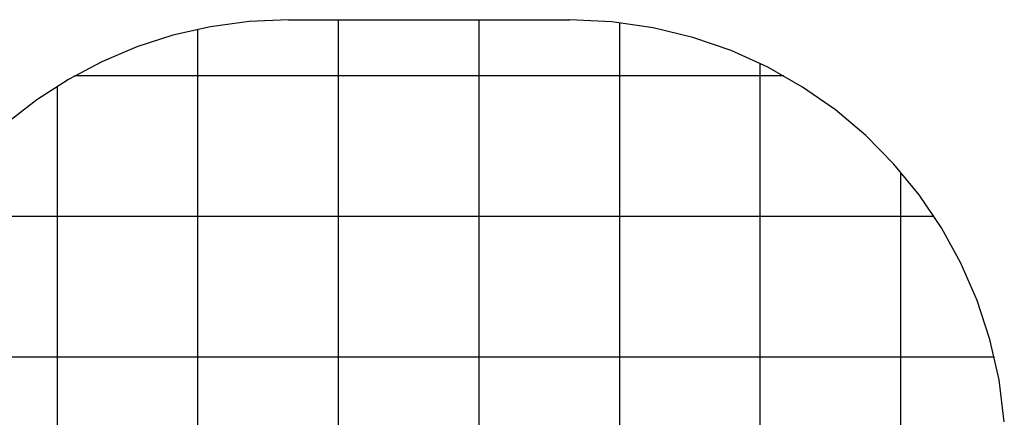
# Model space of a CAD drawing. Extents: x -50 to 50, y -58 to 58.
# Drawn here: x -26 to 9, y -7 to 7 of the extents above; entities that cross this region are included whole.
import ezdxf

# ---------------------------------------------------------------- set-up
doc = ezdxf.new("R2010")
doc.units = 0
for name, pattern in [('NEW_LINE10', [0]), ('NEW_LINE11', [0]), ('NEW_LINE12', [0]), ('NEW_LINE13', [0]), ('NEW_LINE14', [0]), ('NEW_LINE15', [0]), ('NEW_LINE16', [0]), ('NEW_LINE17', [0]), ('NEW_LINE18', [0]), ('NEW_LINE19', [0]), ('NEW_LINE2', [0]), ('NEW_LINE20', [0]), ('NEW_LINE21', [0]), ('NEW_LINE22', [0]), ('NEW_LINE23', [0]), ('NEW_LINE24', [0]), ('NEW_LINE25', [0]), ('NEW_LINE26', [0]), ('NEW_LINE3', [0]), ('NEW_LINE4', [0]), ('NEW_LINE5', [0]), ('NEW_LINE6', [0]), ('NEW_LINE7', [0]), ('NEW_LINE8', [0]), ('NEW_LINE9', [0])]:
    doc.linetypes.add(name, pattern=pattern)
doc.layers.get('0').update_dxf_attribs({"linetype": 'CONTINUOUS'})

msp = doc.modelspace()

# ---------------------------------------------------------------- linework, layer by layer
at = {"color": 0, "linetype": 'NEW_LINE2'}
msp.add_lwpolyline([(-16.7612, 7.1713), (-16.7612, 7.1713), (-18.1661, 7.108), (-19.5393, 6.9218), (-20.8744, 6.6176), (-22.1657, 6.2006), (-23.4068, 5.6757), (-24.5922, 5.0483), (-25.7155, 4.3232), (-26.771, 3.5056), (-27.7523, 2.6003), (-28.6537, 1.6128), (-29.4691, 0.548), (-30.1926, -0.5889), (-30.8179, -1.7929), (-31.3394, -3.0592), (-31.7508, -4.3824), (-32.0464, -5.7577)], dxfattribs=at)
at = {"color": 0, "linetype": 'NEW_LINE3'}
msp.add_lwpolyline([(-16.7612, 7.1713), (-16.7612, 7.1713)], dxfattribs=at)
at = {"color": 0, "linetype": 'NEW_LINE5'}
msp.add_lwpolyline([(-16.7612, 7.1713), (-6.7612, 7.1713)], dxfattribs=at)
at = {"color": 0, "linetype": 'NEW_LINE6'}
msp.add_lwpolyline([(-16.7612, 7.1713), (-6.7612, 7.1713)], dxfattribs=at)
at = {"color": 0, "linetype": 'NEW_LINE7'}
msp.add_lwpolyline([(-16.7612, 7.1713), (-6.7612, 7.1713)], dxfattribs=at)
at = {"color": 0, "linetype": 'NEW_LINE8'}
msp.add_lwpolyline([(-16.7612, 7.1713), (-6.7612, 7.1713)], dxfattribs=at)
at = {"color": 0, "linetype": 'NEW_LINE9'}
msp.add_lwpolyline([(-16.7612, 7.1713), (-6.7612, 7.1713)], dxfattribs=at)
at = {"color": 0, "linetype": 'NEW_LINE10'}
msp.add_lwpolyline([(-16.7612, 7.1713), (-6.7612, 7.1713)], dxfattribs=at)
at = {"color": 0, "linetype": 'NEW_LINE11'}
msp.add_lwpolyline([(-16.7612, 7.1713), (-6.7612, 7.1713)], dxfattribs=at)
at = {"color": 0, "linetype": 'NEW_LINE12'}
msp.add_lwpolyline([(-16.7612, 7.1713), (-6.7612, 7.1713)], dxfattribs=at)
at = {"color": 0, "linetype": 'NEW_LINE13'}
msp.add_lwpolyline([(-16.7612, 7.1713), (-6.7612, 7.1713)], dxfattribs=at)
at = {"color": 0, "linetype": 'NEW_LINE14'}
msp.add_lwpolyline([(-16.7612, 7.1713), (-6.7612, 7.1713)], dxfattribs=at)
at = {"color": 0, "linetype": 'NEW_LINE15'}
msp.add_lwpolyline([(-16.7612, 7.1713), (-6.7612, 7.1713)], dxfattribs=at)
at = {"color": 0, "linetype": 'NEW_LINE16'}
msp.add_lwpolyline([(-16.7612, 7.1713), (-6.7612, 7.1713)], dxfattribs=at)
at = {"color": 0, "linetype": 'NEW_LINE17'}
msp.add_lwpolyline([(-16.7612, 7.1713), (-6.7612, 7.1713)], dxfattribs=at)
at = {"color": 0, "linetype": 'NEW_LINE18'}
msp.add_lwpolyline([(-16.7612, 7.1713), (-6.7612, 7.1713)], dxfattribs=at)
at = {"color": 0, "linetype": 'NEW_LINE19'}
msp.add_lwpolyline([(-16.7612, 7.1713), (-6.7612, 7.1713)], dxfattribs=at)
at = {"color": 0, "linetype": 'NEW_LINE20'}
msp.add_lwpolyline([(-16.7612, 7.1713), (-6.7612, 7.1713)], dxfattribs=at)
at = {"color": 0, "linetype": 'NEW_LINE21'}
msp.add_lwpolyline([(-16.7612, 7.1713), (-6.7612, 7.1713)], dxfattribs=at)
at = {"color": 0, "linetype": 'NEW_LINE22'}
msp.add_lwpolyline([(-16.7612, 7.1713), (-6.7612, 7.1713)], dxfattribs=at)
at = {"color": 0, "linetype": 'NEW_LINE23'}
msp.add_lwpolyline([(-16.7612, 7.1713), (-6.7612, 7.1713)], dxfattribs=at)
at = {"color": 0, "linetype": 'NEW_LINE24'}
msp.add_lwpolyline([(-16.7612, 7.1713), (-6.7612, 7.1713)], dxfattribs=at)
at = {"color": 0, "linetype": 'NEW_LINE25'}
msp.add_lwpolyline([(-16.7612, 7.1713), (-6.7612, 7.1713)], dxfattribs=at)
at = {"color": 0}
for points in [[(-14.9867, 7.1713), (-14.9867, 7.1713)], [(-14.9867, -49.7478), (-14.9867, 7.1713)], [(-14.9867, -49.7478), (-14.9867, 7.1713)], [(-14.9867, -49.7478), (-14.9867, 7.1713)], [(-14.9867, -49.7478), (-14.9867, 7.1713)], [(-14.9867, -49.7478), (-14.9867, 7.1713)], [(-14.9867, -49.7478), (-14.9867, 7.1713)], [(-14.9867, -49.7478), (-14.9867, 7.1713)], [(-14.9867, -49.7478), (-14.9867, 7.1713)], [(-14.9867, -49.7478), (-14.9867, 7.1713)], [(-14.9867, -49.7478), (-14.9867, 7.1713)], [(-14.9867, -49.7478), (-14.9867, 7.1713)], [(-14.9867, -49.7478), (-14.9867, 7.1713)], [(-14.9867, -49.7478), (-14.9867, 7.1713)], [(-14.9867, -49.7478), (-14.9867, 7.1713)], [(-14.9867, -49.7478), (-14.9867, 7.1713)], [(-14.9867, -49.7478), (-14.9867, 7.1713)], [(-14.9867, -49.7478), (-14.9867, 7.1713)], [(-14.9867, -49.7478), (-14.9867, 7.1713)], [(-14.9867, -49.7478), (-14.9867, 7.1713)], [(-14.9867, -49.7478), (-14.9867, 7.1713)], [(-14.9867, -49.7478), (-14.9867, 7.1713)], [(-9.9867, 7.1713), (-9.9867, 7.1713)], [(-9.9867, -48.6142), (-9.9867, 7.1713)], [(-9.9867, -48.6142), (-9.9867, 7.1713)], [(-9.9867, -48.6142), (-9.9867, 7.1713)], [(-9.9867, -48.6142), (-9.9867, 7.1713)], [(-9.9867, -48.6142), (-9.9867, 7.1713)], [(-9.9867, -48.6142), (-9.9867, 7.1713)], [(-9.9867, -48.6142), (-9.9867, 7.1713)], [(-9.9867, -48.6142), (-9.9867, 7.1713)], [(-9.9867, -48.6142), (-9.9867, 7.1713)], [(-9.9867, -48.6142), (-9.9867, 7.1713)], [(-9.9867, -48.6142), (-9.9867, 7.1713)], [(-9.9867, -48.6142), (-9.9867, 7.1713)], [(-9.9867, -48.6142), (-9.9867, 7.1713)], [(-9.9867, -48.6142), (-9.9867, 7.1713)], [(-9.9867, -48.6142), (-9.9867, 7.1713)], [(-9.9867, -48.6142), (-9.9867, 7.1713)], [(-9.9867, -48.6142), (-9.9867, 7.1713)], [(-9.9867, -48.6142), (-9.9867, 7.1713)], [(-9.9867, -48.6142), (-9.9867, 7.1713)], [(-9.9867, -48.6142), (-9.9867, 7.1713)], [(-9.9867, -48.6142), (-9.9867, 7.1713)], [(-4.9867, 7.0694), (-4.9867, 7.0694)], [(-4.9867, -45.8726), (-4.9867, 7.0694)], [(-4.9867, -45.8726), (-4.9867, 7.0694)], [(-4.9867, -45.8726), (-4.9867, 7.0694)], [(-4.9867, -45.8726), (-4.9867, 7.0694)], [(-4.9867, -45.8726), (-4.9867, 7.0694)], [(-4.9867, -45.8726), (-4.9867, 7.0694)], [(-4.9867, -45.8726), (-4.9867, 7.0694)], [(-4.9867, -45.8726), (-4.9867, 7.0694)], [(-4.9867, -45.8726), (-4.9867, 7.0694)], [(-4.9867, -45.8726), (-4.9867, 7.0694)], [(-4.9867, -45.8726), (-4.9867, 7.0694)], [(-4.9867, -45.8726), (-4.9867, 7.0694)], [(-4.9867, -45.8726), (-4.9867, 7.0694)], [(-4.9867, -45.8726), (-4.9867, 7.0694)], [(-4.9867, -45.8726), (-4.9867, 7.0694)], [(-4.9867, -45.8726), (-4.9867, 7.0694)], [(-4.9867, -45.8726), (-4.9867, 7.0694)], [(-4.9867, -45.8726), (-4.9867, 7.0694)], [(-4.9867, -45.8726), (-4.9867, 7.0694)], [(-4.9867, -45.8726), (-4.9867, 7.0694)], [(-4.9867, -45.8726), (-4.9867, 7.0694)], [(-19.9867, 6.8319), (-19.9867, 6.8319)], [(-19.9867, -49.8287), (-19.9867, 6.8319)], [(-19.9867, -49.8287), (-19.9867, 6.8319)], [(-19.9867, -49.8287), (-19.9867, 6.8319)], [(-19.9867, -49.8287), (-19.9867, 6.8319)], [(-19.9867, -49.8287), (-19.9867, 6.8319)], [(-19.9867, -49.8287), (-19.9867, 6.8319)], [(-19.9867, -49.8287), (-19.9867, 6.8319)], [(-19.9867, -49.8287), (-19.9867, 6.8319)], [(-19.9867, -49.8287), (-19.9867, 6.8319)], [(-19.9867, -49.8287), (-19.9867, 6.8319)], [(-19.9867, -49.8287), (-19.9867, 6.8319)], [(-19.9867, -49.8287), (-19.9867, 6.8319)], [(-19.9867, -49.8287), (-19.9867, 6.8319)], [(-19.9867, -49.8287), (-19.9867, 6.8319)], [(-19.9867, -49.8287), (-19.9867, 6.8319)], [(-19.9867, -49.8287), (-19.9867, 6.8319)], [(-19.9867, -49.8287), (-19.9867, 6.8319)], [(-19.9867, -49.8287), (-19.9867, 6.8319)], [(-19.9867, -49.8287), (-19.9867, 6.8319)], [(-19.9867, -49.8287), (-19.9867, 6.8319)], [(-19.9867, -49.8287), (-19.9867, 6.8319)], [(0.0133, 5.6125), (0.0133, 5.6125)], [(0.0133, -44.2699), (0.0133, 5.6125)], [(0.0133, -44.2699), (0.0133, 5.6125)], [(0.0133, -44.2699), (0.0133, 5.6125)], [(0.0133, -44.2699), (0.0133, 5.6125)], [(0.0133, -44.2699), (0.0133, 5.6125)], [(0.0133, -44.2699), (0.0133, 5.6125)], [(0.0133, -44.2699), (0.0133, 5.6125)], [(0.0133, -44.2699), (0.0133, 5.6125)], [(0.0133, -44.2699), (0.0133, 5.6125)], [(0.0133, -44.2699), (0.0133, 5.6125)], [(0.0133, -44.2699), (0.0133, 5.6125)], [(0.0133, -44.2699), (0.0133, 5.6125)], [(0.0133, -44.2699), (0.0133, 5.6125)], [(0.0133, -44.2699), (0.0133, 5.6125)], [(0.0133, -44.2699), (0.0133, 5.6125)], [(0.0133, -44.2699), (0.0133, 5.6125)], [(0.0133, -44.2699), (0.0133, 5.6125)], [(0.0133, -44.2699), (0.0133, 5.6125)], [(0.0133, -44.2699), (0.0133, 5.6125)], [(0.0133, -44.2699), (0.0133, 5.6125)], [(0.0133, -44.2699), (0.0133, 5.6125)], [(-24.3769, 5.1713), (-24.3769, 5.1713)], [(0.8547, 5.1713), (-24.3769, 5.1713)], [(0.8547, 5.1713), (-24.3769, 5.1713)], [(0.8547, 5.1713), (-24.3769, 5.1713)], [(0.8547, 5.1713), (-24.3769, 5.1713)], [(0.8547, 5.1713), (-24.3769, 5.1713)], [(0.8547, 5.1713), (-24.3769, 5.1713)], [(0.8547, 5.1713), (-24.3769, 5.1713)], [(0.8547, 5.1713), (-24.3769, 5.1713)], [(0.8547, 5.1713), (-24.3769, 5.1713)], [(0.8547, 5.1713), (-24.3769, 5.1713)], [(0.8547, 5.1713), (-24.3769, 5.1713)], [(0.8547, 5.1713), (-24.3769, 5.1713)], [(0.8547, 5.1713), (-24.3769, 5.1713)], [(0.8547, 5.1713), (-24.3769, 5.1713)], [(0.8547, 5.1713), (-24.3769, 5.1713)], [(0.8547, 5.1713), (-24.3769, 5.1713)], [(0.8547, 5.1713), (-24.3769, 5.1713)], [(0.8547, 5.1713), (-24.3769, 5.1713)], [(0.8547, 5.1713), (-24.3769, 5.1713)], [(0.8547, 5.1713), (-24.3769, 5.1713)], [(0.8547, 5.1713), (-24.3769, 5.1713)], [(0.8547, 5.1713), (0.8547, 5.1713)], [(-24.9867, 4.8087), (-24.9867, 4.8087)], [(-24.9867, -49.8287), (-24.9867, 4.8087)], [(-24.9867, -49.8287), (-24.9867, 4.8087)], [(-24.9867, -49.8287), (-24.9867, 4.8087)], [(-24.9867, -49.8287), (-24.9867, 4.8087)], [(-24.9867, -49.8287), (-24.9867, 4.8087)], [(-24.9867, -49.8287), (-24.9867, 4.8087)], [(-24.9867, -49.8287), (-24.9867, 4.8087)], [(-24.9867, -49.8287), (-24.9867, 4.8087)], [(-24.9867, -49.8287), (-24.9867, 4.8087)], [(-24.9867, -49.8287), (-24.9867, 4.8087)], [(-24.9867, -49.8287), (-24.9867, 4.8087)], [(-24.9867, -49.8287), (-24.9867, 4.8087)], [(-24.9867, -49.8287), (-24.9867, 4.8087)], [(-24.9867, -49.8287), (-24.9867, 4.8087)], [(-24.9867, -49.8287), (-24.9867, 4.8087)], [(-24.9867, -49.8287), (-24.9867, 4.8087)], [(-24.9867, -49.8287), (-24.9867, 4.8087)], [(-24.9867, -49.8287), (-24.9867, 4.8087)], [(-24.9867, -49.8287), (-24.9867, 4.8087)], [(-24.9867, -49.8287), (-24.9867, 4.8087)], [(-24.9867, -49.8287), (-24.9867, 4.8087)], [(5.0133, 1.7516), (5.0133, 1.7516)], [(5.0133, -43.5287), (5.0133, 1.7516)], [(5.0133, -43.5287), (5.0133, 1.7516)], [(5.0133, -43.5287), (5.0133, 1.7516)], [(5.0133, -43.5287), (5.0133, 1.7516)], [(5.0133, -43.5287), (5.0133, 1.7516)], [(5.0133, -43.5287), (5.0133, 1.7516)], [(5.0133, -43.5287), (5.0133, 1.7516)], [(5.0133, -43.5287), (5.0133, 1.7516)], [(5.0133, -43.5287), (5.0133, 1.7516)], [(5.0133, -43.5287), (5.0133, 1.7516)], [(5.0133, -43.5287), (5.0133, 1.7516)], [(5.0133, -43.5287), (5.0133, 1.7516)], [(5.0133, -43.5287), (5.0133, 1.7516)], [(5.0133, -43.5287), (5.0133, 1.7516)], [(5.0133, -43.5287), (5.0133, 1.7516)], [(5.0133, -43.5287), (5.0133, 1.7516)], [(5.0133, -43.5287), (5.0133, 1.7516)], [(5.0133, -43.5287), (5.0133, 1.7516)], [(5.0133, -43.5287), (5.0133, 1.7516)], [(5.0133, -43.5287), (5.0133, 1.7516)], [(5.0133, -43.5287), (5.0133, 1.7516)], [(6.2004, 0.1713), (-29.7226, 0.1713)], [(6.2004, 0.1713), (-29.7226, 0.1713)], [(6.2004, 0.1713), (-29.7226, 0.1713)], [(6.2004, 0.1713), (-29.7226, 0.1713)], [(6.2004, 0.1713), (-29.7226, 0.1713)], [(6.2004, 0.1713), (-29.7226, 0.1713)], [(6.2004, 0.1713), (-29.7226, 0.1713)], [(6.2004, 0.1713), (-29.7226, 0.1713)], [(6.2004, 0.1713), (-29.7226, 0.1713)], [(6.2004, 0.1713), (-29.7226, 0.1713)], [(6.2004, 0.1713), (-29.7226, 0.1713)], [(6.2004, 0.1713), (-29.7226, 0.1713)], [(6.2004, 0.1713), (-29.7226, 0.1713)], [(6.2004, 0.1713), (-29.7226, 0.1713)], [(6.2004, 0.1713), (-29.7226, 0.1713)], [(6.2004, 0.1713), (-29.7226, 0.1713)], [(6.2004, 0.1713), (-29.7226, 0.1713)], [(6.2004, 0.1713), (-29.7226, 0.1713)], [(6.2004, 0.1713), (-29.7226, 0.1713)], [(6.2004, 0.1713), (-29.7226, 0.1713)], [(6.2004, 0.1713), (-29.7226, 0.1713)], [(6.2004, 0.1713), (6.2004, 0.1713)], [(8.3386, -4.8287), (-31.8608, -4.8287)], [(8.3386, -4.8287), (-31.8608, -4.8287)], [(8.3386, -4.8287), (-31.8608, -4.8287)], [(8.3386, -4.8287), (-31.8608, -4.8287)], [(8.3386, -4.8287), (-31.8608, -4.8287)], [(8.3386, -4.8287), (-31.8608, -4.8287)], [(8.3386, -4.8287), (-31.8608, -4.8287)], [(8.3386, -4.8287), (-31.8608, -4.8287)], [(8.3386, -4.8287), (-31.8608, -4.8287)], [(8.3386, -4.8287), (-31.8608, -4.8287)], [(8.3386, -4.8287), (-31.8608, -4.8287)], [(8.3386, -4.8287), (-31.8608, -4.8287)], [(8.3386, -4.8287), (-31.8608, -4.8287)], [(8.3386, -4.8287), (-31.8608, -4.8287)], [(8.3386, -4.8287), (-31.8608, -4.8287)], [(8.3386, -4.8287), (-31.8608, -4.8287)], [(8.3386, -4.8287), (-31.8608, -4.8287)], [(8.3386, -4.8287), (-31.8608, -4.8287)], [(8.3386, -4.8287), (-31.8608, -4.8287)], [(8.3386, -4.8287), (-31.8608, -4.8287)], [(8.3386, -4.8287), (-31.8608, -4.8287)], [(8.3386, -4.8287), (8.3386, -4.8287)]]:
    msp.add_lwpolyline(points, dxfattribs=at)
at = {"color": 0, "linetype": 'NEW_LINE4'}
msp.add_lwpolyline([(-6.7612, 7.1713), (-6.7612, 7.1713)], dxfattribs=at)
at = {"color": 0, "linetype": 'NEW_LINE26'}
msp.add_lwpolyline([(8.6924, -7.1287), (8.6924, -7.1287), (8.5043, -5.6379), (8.1803, -4.197), (7.7271, -2.812), (7.1517, -1.4895), (6.4608, -0.2357), (5.6617, 0.9425), (4.7611, 2.0391), (3.7662, 3.0477), (2.6835, 3.9615), (1.5205, 4.7745), (0.2838, 5.48), (-1.0195, 6.0718), (-2.3826, 6.543), (-3.7986, 6.8878), (-5.2604, 7.0993), (-6.7612, 7.1713)], dxfattribs=at)

doc.saveas('drawing.dxf')
